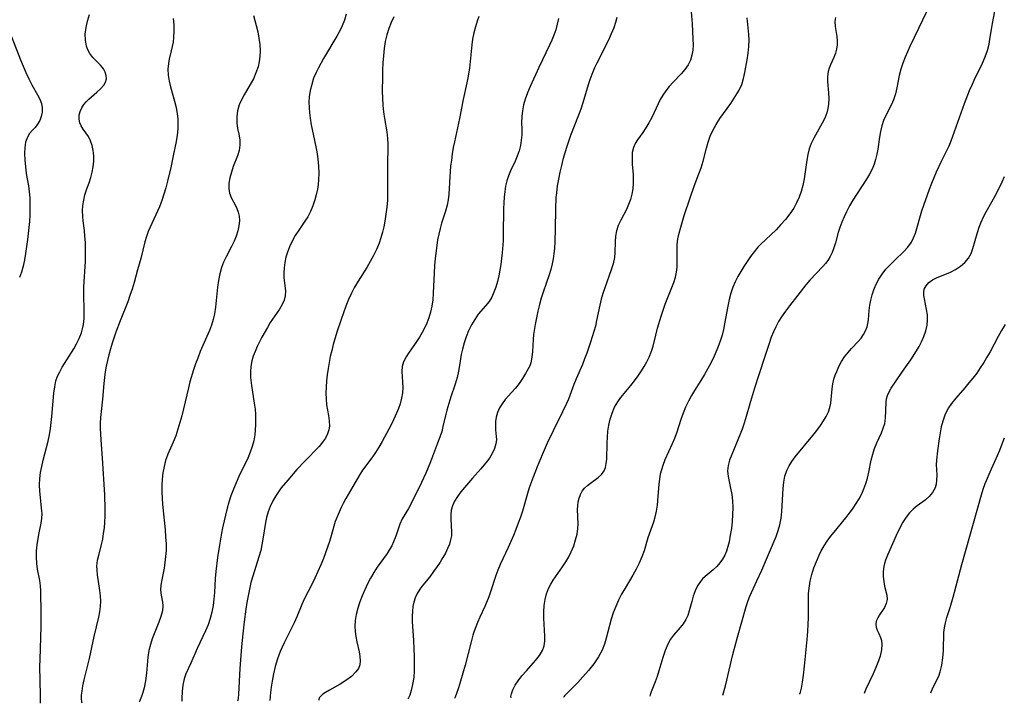
# Model space of a CAD drawing. Extents: x 1827160 to 1835362, y 3198540 to 3199311.
# Drawn here: x 1828668 to 1828936, y 3198557 to 3198743 of the extents above; entities that cross this region are included whole.
import ezdxf

# ---------------------------------------------------------------- set-up
doc = ezdxf.new("R2010")
doc.units = 0

msp = doc.modelspace()

# ---------------------------------------------------------------- linework, layer by layer
at = {"layer": 'Unknown_Line_Type', "color": 0}
for points in [[(1828915.83, 3198747.49, 2312), (1828910.07, 3198735.5, 2312), (1828908.75, 3198732.54, 2312), (1828908.12, 3198730.93, 2312), (1828907.58, 3198729.31, 2312), (1828907.16, 3198727.61, 2312), (1828906.49, 3198724.24, 2312), (1828906.12, 3198722.61, 2312), (1828905.63, 3198721.04, 2312), (1828905.06, 3198719.73, 2312), (1828903.36, 3198716.43, 2312), (1828902.9, 3198715.37, 2312), (1828902.44, 3198713.93, 2312), (1828902.1, 3198712.41, 2312), (1828901.83, 3198710.85, 2312), (1828901.34, 3198707.65, 2312), (1828901.07, 3198706.22, 2312), (1828900.74, 3198704.84, 2312), (1828900.32, 3198703.5, 2312), (1828899.79, 3198702.18, 2312), (1828899.09, 3198700.8, 2312), (1828898.29, 3198699.45, 2312), (1828895.53, 3198695.3, 2312), (1828894.56, 3198693.77, 2312), (1828893.64, 3198692.22, 2312), (1828892.8, 3198690.62, 2312), (1828892.16, 3198689.23, 2312), (1828891.58, 3198687.81, 2312), (1828891.07, 3198686.38, 2312), (1828890.61, 3198684.94, 2312), (1828889.82, 3198682.14, 2312), (1828889.39, 3198680.79, 2312), (1828888.93, 3198679.58, 2312), (1828888.38, 3198678.43, 2312), (1828887.73, 3198677.36, 2312), (1828887.11, 3198676.56, 2312), (1828886.43, 3198675.79, 2312), (1828882.92, 3198672.07, 2312), (1828881.79, 3198670.75, 2312), (1828879.58, 3198667.99, 2312), (1828877.36, 3198665.12, 2312), (1828876.26, 3198663.64, 2312), (1828875.21, 3198662.12, 2312), (1828874.41, 3198660.79, 2312), (1828873.67, 3198659.41, 2312), (1828873.01, 3198658, 2312), (1828872.41, 3198656.56, 2312), (1828871.81, 3198654.84, 2312), (1828870.7, 3198651.36, 2312), (1828868.99, 3198646.36, 2312), (1828867.82, 3198642.76, 2312), (1828866.74, 3198639.14, 2312), (1828865.41, 3198634.4, 2312), (1828864.98, 3198632.97, 2312), (1828864.51, 3198631.55, 2312), (1828863.99, 3198630.2, 2312), (1828861.65, 3198624.71, 2312), (1828861.1, 3198623.2, 2312), (1828860.72, 3198621.72, 2312), (1828860.56, 3198620.25, 2312), (1828860.69, 3198618.72, 2312), (1828861.36, 3198615.57, 2312), (1828861.65, 3198613.88, 2312), (1828861.84, 3198612.12, 2312), (1828861.92, 3198610.31, 2312), (1828861.89, 3198608.43, 2312), (1828861.77, 3198606.55, 2312), (1828861.56, 3198604.67, 2312), (1828861.28, 3198602.81, 2312), (1828860.93, 3198601, 2312), (1828860.62, 3198599.72, 2312), (1828860.24, 3198598.5, 2312), (1828859.75, 3198597.35, 2312), (1828859.15, 3198596.27, 2312), (1828858.46, 3198595.27, 2312), (1828857.59, 3198594.28, 2312), (1828856.65, 3198593.4, 2312), (1828854.42, 3198591.59, 2312), (1828853.76, 3198590.96, 2312), (1828853.16, 3198590.27, 2312), (1828852.37, 3198589.05, 2312), (1828851.74, 3198587.7, 2312), (1828851.22, 3198586.26, 2312), (1828850.79, 3198584.77, 2312), (1828850.12, 3198582.25, 2312), (1828849.72, 3198581.03, 2312), (1828849.21, 3198579.89, 2312), (1828848.51, 3198578.77, 2312), (1828847.67, 3198577.71, 2312), (1828845.88, 3198575.64, 2312), (1828845.05, 3198574.55, 2312), (1828844.28, 3198573.22, 2312), (1828843.55, 3198571.49, 2312), (1828842.91, 3198569.57, 2312), (1828841.87, 3198565.96, 2312), (1828841.39, 3198564.42, 2312), (1828840.9, 3198563.03, 2312), (1828839.76, 3198560.26, 2312), (1828839.5, 3198559.45, 2312), (1828839.46, 3198559.13, 2312)], [(1828673.93, 3198557.17, 2334), (1828673.92, 3198559.38, 2334), (1828673.78, 3198567.17, 2334), (1828673.8, 3198569.05, 2334), (1828674.11, 3198578.05, 2334), (1828674.12, 3198581.42, 2334), (1828674.05, 3198587.69, 2334), (1828673.95, 3198589.02, 2334), (1828673.72, 3198590.49, 2334), (1828673.12, 3198593.54, 2334), (1828672.9, 3198595.15, 2334), (1828672.81, 3198596.84, 2334), (1828672.86, 3198598.53, 2334), (1828673.01, 3198600.21, 2334), (1828673.25, 3198601.87, 2334), (1828673.56, 3198603.47, 2334), (1828674.14, 3198606.07, 2334), (1828674.31, 3198607.37, 2334), (1828674.33, 3198608.74, 2334), (1828674.23, 3198610.15, 2334), (1828673.88, 3198613.05, 2334), (1828673.72, 3198614.76, 2334), (1828673.67, 3198616.5, 2334), (1828673.74, 3198618.15, 2334), (1828673.93, 3198619.79, 2334), (1828674.25, 3198621.48, 2334), (1828674.65, 3198623.18, 2334), (1828675.99, 3198628.35, 2334), (1828676.36, 3198630.09, 2334), (1828676.65, 3198631.75, 2334), (1828676.86, 3198633.42, 2334), (1828677.03, 3198635.04, 2334), (1828677.56, 3198641.37, 2334), (1828677.77, 3198643.06, 2334), (1828678.12, 3198644.68, 2334), (1828678.57, 3198645.95, 2334), (1828679.16, 3198647.19, 2334), (1828679.83, 3198648.41, 2334), (1828682.95, 3198653.37, 2334), (1828683.74, 3198654.78, 2334), (1828684.44, 3198656.24, 2334), (1828685.02, 3198657.73, 2334), (1828685.34, 3198658.85, 2334), (1828685.57, 3198659.98, 2334), (1828685.75, 3198661.65, 2334), (1828685.79, 3198663.35, 2334), (1828685.67, 3198668.57, 2334), (1828685.71, 3198670.23, 2334), (1828686.11, 3198677.11, 2334), (1828686.16, 3198678.97, 2334), (1828686.15, 3198680.65, 2334), (1828686.1, 3198682.31, 2334), (1828685.99, 3198683.96, 2334), (1828685.83, 3198685.57, 2334), (1828685.51, 3198688.14, 2334), (1828685.4, 3198689.4, 2334), (1828685.37, 3198690.88, 2334), (1828685.46, 3198692.35, 2334), (1828685.67, 3198693.79, 2334), (1828686, 3198695.2, 2334), (1828686.54, 3198696.82, 2334), (1828687.12, 3198698.44, 2334), (1828687.58, 3198699.88, 2334), (1828687.95, 3198701.35, 2334), (1828688.23, 3198702.83, 2334), (1828688.4, 3198704.31, 2334), (1828688.42, 3198705.77, 2334), (1828688.27, 3198707.22, 2334), (1828687.96, 3198708.61, 2334), (1828687.51, 3198709.9, 2334), (1828686.93, 3198711.05, 2334), (1828686.24, 3198712.06, 2334), (1828685.54, 3198713, 2334), (1828684.93, 3198713.94, 2334), (1828684.59, 3198714.78, 2334), (1828684.41, 3198715.77, 2334), (1828684.44, 3198716.81, 2334), (1828684.68, 3198717.85, 2334), (1828685.11, 3198718.86, 2334), (1828685.66, 3198719.69, 2334), (1828686.32, 3198720.47, 2334), (1828687.07, 3198721.22, 2334), (1828689.24, 3198723.06, 2334), (1828690.24, 3198723.96, 2334), (1828691.11, 3198724.95, 2334), (1828691.59, 3198725.77, 2334), (1828691.81, 3198726.66, 2334), (1828691.78, 3198727.58, 2334), (1828691.53, 3198728.5, 2334), (1828691.07, 3198729.38, 2334), (1828690.67, 3198729.9, 2334), (1828690.21, 3198730.41, 2334), (1828688.16, 3198732.48, 2334), (1828687.31, 3198733.58, 2334), (1828686.77, 3198734.55, 2334), (1828686.38, 3198735.61, 2334), (1828686.1, 3198737.19, 2334), (1828686.09, 3198738.87, 2334), (1828686.29, 3198740.6, 2334), (1828686.7, 3198742.37, 2334), (1828687.24, 3198744.15, 2334)], [(1828731.75, 3198743.86, 2330), (1828732.52, 3198741.14, 2330), (1828732.92, 3198739.43, 2330), (1828733.24, 3198737.71, 2330), (1828733.45, 3198735.98, 2330), (1828733.54, 3198734.26, 2330), (1828733.49, 3198732.81, 2330), (1828733.32, 3198731.37, 2330), (1828733, 3198729.96, 2330), (1828732.45, 3198728.32, 2330), (1828731.73, 3198726.74, 2330), (1828730.91, 3198725.2, 2330), (1828729.23, 3198722.39, 2330), (1828728.48, 3198721.02, 2330), (1828727.87, 3198719.62, 2330), (1828727.43, 3198718.02, 2330), (1828727.21, 3198716.39, 2330), (1828727.23, 3198714.78, 2330), (1828727.46, 3198713.21, 2330), (1828727.77, 3198711.67, 2330), (1828728.03, 3198710.17, 2330), (1828728.09, 3198708.67, 2330), (1828727.86, 3198707.25, 2330), (1828727.42, 3198705.81, 2330), (1828726.29, 3198702.9, 2330), (1828725.77, 3198701.37, 2330), (1828725.36, 3198699.85, 2330), (1828725.1, 3198698.35, 2330), (1828725.03, 3198696.93, 2330), (1828725.22, 3198695.62, 2330), (1828725.68, 3198694.49, 2330), (1828726.93, 3198692.29, 2330), (1828727.29, 3198691.51, 2330), (1828727.65, 3198690.49, 2330), (1828727.88, 3198689.42, 2330), (1828727.94, 3198688.12, 2330), (1828727.82, 3198686.77, 2330), (1828727.53, 3198685.4, 2330), (1828727.09, 3198684.02, 2330), (1828726.49, 3198682.62, 2330), (1828725.8, 3198681.21, 2330), (1828724.33, 3198678.39, 2330), (1828723.65, 3198676.94, 2330), (1828723.07, 3198675.45, 2330), (1828722.59, 3198673.73, 2330), (1828722.24, 3198671.97, 2330), (1828721.99, 3198670.17, 2330), (1828721.41, 3198664.7, 2330), (1828721.14, 3198662.9, 2330), (1828720.8, 3198661.36, 2330), (1828720.36, 3198659.85, 2330), (1828719.83, 3198658.38, 2330), (1828717.33, 3198652.65, 2330), (1828716.61, 3198650.87, 2330), (1828716.03, 3198649.29, 2330), (1828715.48, 3198647.7, 2330), (1828714.51, 3198644.47, 2330), (1828714.08, 3198642.83, 2330), (1828712.78, 3198637.11, 2330), (1828712.32, 3198635.24, 2330), (1828711.81, 3198633.39, 2330), (1828711.26, 3198631.58, 2330), (1828710.65, 3198629.8, 2330), (1828709.98, 3198628.07, 2330), (1828708.53, 3198624.78, 2330), (1828707.91, 3198623.12, 2330), (1828707.48, 3198621.47, 2330), (1828707.19, 3198619.78, 2330), (1828707.01, 3198618.04, 2330), (1828706.92, 3198616.28, 2330), (1828706.91, 3198614.43, 2330), (1828706.96, 3198612.83, 2330), (1828707.07, 3198611.22, 2330), (1828707.76, 3198604.22, 2330), (1828707.91, 3198602.35, 2330), (1828708.01, 3198600.49, 2330), (1828708.01, 3198598.66, 2330), (1828707.91, 3198597.01, 2330), (1828707.73, 3198595.4, 2330), (1828707.48, 3198593.84, 2330), (1828706.84, 3198590.67, 2330), (1828706.61, 3198589.21, 2330), (1828706.55, 3198587.85, 2330), (1828706.72, 3198586.55, 2330), (1828707.09, 3198584.63, 2330), (1828707.17, 3198583.64, 2330), (1828707.02, 3198582.24, 2330), (1828706.63, 3198580.76, 2330), (1828706.08, 3198579.23, 2330), (1828704.79, 3198576.02, 2330), (1828704.28, 3198574.65, 2330), (1828703.81, 3198573.16, 2330), (1828703.39, 3198571.49, 2330), (1828703.08, 3198569.7, 2330), (1828702.86, 3198567.51, 2330), (1828702.69, 3198565.31, 2330), (1828702.46, 3198563.26, 2330), (1828702.11, 3198561.39, 2330), (1828701.74, 3198560.09, 2330), (1828701.36, 3198559.02, 2330), (1828700.81, 3198557.68, 2330), (1828700.69, 3198557.49, 2330)], [(1828756.96, 3198744.23, 2328), (1828756.47, 3198742.66, 2328), (1828755.86, 3198741.12, 2328), (1828755.18, 3198739.7, 2328), (1828754.41, 3198738.31, 2328), (1828750.78, 3198732.24, 2328), (1828749.39, 3198729.73, 2328), (1828748.77, 3198728.44, 2328), (1828748.11, 3198726.84, 2328), (1828747.58, 3198725.2, 2328), (1828747.18, 3198723.53, 2328), (1828746.92, 3198721.84, 2328), (1828746.83, 3198720.39, 2328), (1828746.85, 3198718.93, 2328), (1828746.96, 3198717.46, 2328), (1828747.15, 3198716, 2328), (1828747.47, 3198714.17, 2328), (1828748.65, 3198708.69, 2328), (1828748.99, 3198706.86, 2328), (1828749.26, 3198704.95, 2328), (1828749.44, 3198703.03, 2328), (1828749.51, 3198701.13, 2328), (1828749.47, 3198699.25, 2328), (1828749.36, 3198697.97, 2328), (1828749.17, 3198696.71, 2328), (1828748.84, 3198695.25, 2328), (1828748.42, 3198693.82, 2328), (1828747.89, 3198692.25, 2328), (1828747.27, 3198690.72, 2328), (1828746.53, 3198689.26, 2328), (1828745.76, 3198688.04, 2328), (1828744.07, 3198685.64, 2328), (1828743.13, 3198684.18, 2328), (1828742.27, 3198682.66, 2328), (1828741.53, 3198681.08, 2328), (1828741.01, 3198679.67, 2328), (1828740.59, 3198678.25, 2328), (1828740.28, 3198676.82, 2328), (1828740.08, 3198675.39, 2328), (1828740.01, 3198673.99, 2328), (1828740.05, 3198672.75, 2328), (1828740.43, 3198669.09, 2328), (1828740.4, 3198667.83, 2328), (1828740.09, 3198666.62, 2328), (1828739.54, 3198665.4, 2328), (1828738.83, 3198664.18, 2328), (1828736.33, 3198660.51, 2328), (1828735.54, 3198659.22, 2328), (1828734.03, 3198656.53, 2328), (1828732.75, 3198653.99, 2328), (1828732.19, 3198652.71, 2328), (1828731.7, 3198651.41, 2328), (1828731.32, 3198650.14, 2328), (1828731.05, 3198648.65, 2328), (1828730.94, 3198647.15, 2328), (1828730.96, 3198645.65, 2328), (1828731.1, 3198644.17, 2328), (1828731.21, 3198643.41, 2328), (1828732, 3198638.66, 2328), (1828732.2, 3198637.02, 2328), (1828732.29, 3198635.61, 2328), (1828732.33, 3198634.2, 2328), (1828732.32, 3198632.79, 2328), (1828732.26, 3198631.42, 2328), (1828732.13, 3198630.05, 2328), (1828731.84, 3198628.45, 2328), (1828731.43, 3198626.88, 2328), (1828730.89, 3198625.32, 2328), (1828730.21, 3198623.7, 2328), (1828727.83, 3198618.77, 2328), (1828727.04, 3198617.03, 2328), (1828726.3, 3198615.27, 2328), (1828725.63, 3198613.5, 2328), (1828725.04, 3198611.73, 2328), (1828724.6, 3198610.11, 2328), (1828723.33, 3198604.81, 2328), (1828723.05, 3198603.34, 2328), (1828722.52, 3198600.09, 2328), (1828722.02, 3198596.76, 2328), (1828721.55, 3198592.93, 2328), (1828721.37, 3198591.02, 2328), (1828721.24, 3198589.13, 2328), (1828721.16, 3198587.27, 2328), (1828721.02, 3198585.48, 2328), (1828720.8, 3198583.69, 2328), (1828720.47, 3198581.91, 2328), (1828720.02, 3198580.17, 2328), (1828719.43, 3198578.47, 2328), (1828718.75, 3198576.82, 2328), (1828716.49, 3198572.05, 2328), (1828714.73, 3198568.03, 2328), (1828713.42, 3198565.2, 2328), (1828712.93, 3198563.81, 2328), (1828712.57, 3198562.08, 2328), (1828712.41, 3198560.48, 2328), (1828712.32, 3198558.34, 2328), (1828712.27, 3198557.84, 2328), (1828712.22, 3198557.62, 2328)], [(1828850.63, 3198744.91, 2318), (1828850.88, 3198741.62, 2318), (1828851.13, 3198737.44, 2318), (1828851.15, 3198735.94, 2318), (1828851.08, 3198734.48, 2318), (1828850.86, 3198733.09, 2318), (1828850.46, 3198731.77, 2318), (1828849.79, 3198730.47, 2318), (1828848.91, 3198729.25, 2318), (1828847.9, 3198728.08, 2318), (1828845.72, 3198725.78, 2318), (1828844.65, 3198724.61, 2318), (1828843.74, 3198723.46, 2318), (1828842.92, 3198722.28, 2318), (1828842.22, 3198721.06, 2318), (1828840.64, 3198717.59, 2318), (1828839.93, 3198716.18, 2318), (1828839.17, 3198714.79, 2318), (1828838.37, 3198713.44, 2318), (1828837.52, 3198712.16, 2318), (1828836.07, 3198710.14, 2318), (1828835.45, 3198709.14, 2318), (1828834.98, 3198708.09, 2318), (1828834.66, 3198706.68, 2318), (1828834.58, 3198705.16, 2318), (1828834.65, 3198703.58, 2318), (1828834.88, 3198700.75, 2318), (1828834.94, 3198699.55, 2318), (1828834.94, 3198698.34, 2318), (1828834.79, 3198696.87, 2318), (1828834.52, 3198695.41, 2318), (1828834.13, 3198693.97, 2318), (1828833.64, 3198692.56, 2318), (1828833.06, 3198691.21, 2318), (1828831.54, 3198688.31, 2318), (1828830.85, 3198686.9, 2318), (1828830.33, 3198685.46, 2318), (1828830.06, 3198683.96, 2318), (1828829.97, 3198682.42, 2318), (1828829.9, 3198679.52, 2318), (1828829.78, 3198678.17, 2318), (1828829.44, 3198676.51, 2318), (1828828.94, 3198674.84, 2318), (1828827.18, 3198669.93, 2318), (1828826.68, 3198668.4, 2318), (1828826.23, 3198666.86, 2318), (1828825.83, 3198665.3, 2318), (1828824.96, 3198661.06, 2318), (1828824.62, 3198659.59, 2318), (1828824.23, 3198658.14, 2318), (1828823.34, 3198655.23, 2318), (1828822.28, 3198652.18, 2318), (1828821.71, 3198650.67, 2318), (1828821.1, 3198649.18, 2318), (1828819.41, 3198645.24, 2318), (1828818.8, 3198643.71, 2318), (1828817.3, 3198639.77, 2318), (1828816.82, 3198638.58, 2318), (1828815.74, 3198636.29, 2318), (1828813.15, 3198631.11, 2318), (1828811.57, 3198627.78, 2318), (1828810.15, 3198624.6, 2318), (1828808.8, 3198621.39, 2318), (1828807.69, 3198618.56, 2318), (1828806.68, 3198615.69, 2318), (1828806.19, 3198614.11, 2318), (1828804.8, 3198609.32, 2318), (1828804.3, 3198607.74, 2318), (1828803.7, 3198606.04, 2318), (1828803.06, 3198604.36, 2318), (1828802.37, 3198602.7, 2318), (1828800.9, 3198599.43, 2318), (1828798.79, 3198594.88, 2318), (1828798.15, 3198593.35, 2318), (1828797.62, 3198591.88, 2318), (1828796.16, 3198587.43, 2318), (1828795.67, 3198586.09, 2318), (1828794.59, 3198583.44, 2318), (1828793.27, 3198580.57, 2318), (1828792.63, 3198579.13, 2318), (1828792.17, 3198577.97, 2318), (1828791.75, 3198576.78, 2318), (1828791.39, 3198575.65, 2318), (1828790.89, 3198573.83, 2318), (1828789.26, 3198567.48, 2318), (1828788.02, 3198563.14, 2318), (1828787.45, 3198561.34, 2318), (1828786.92, 3198559.82, 2318), (1828786.55, 3198558.84, 2318), (1828786.37, 3198558.5, 2318)], [(1828859.21, 3198559.36, 2310), (1828859.96, 3198561.94, 2310), (1828861.99, 3198570.42, 2310), (1828863.21, 3198575.08, 2310), (1828865.57, 3198583.46, 2310), (1828866.11, 3198585.08, 2310), (1828866.61, 3198586.28, 2310), (1828868.52, 3198590.4, 2310), (1828869.84, 3198593.35, 2310), (1828873.7, 3198602.43, 2310), (1828874.29, 3198604.04, 2310), (1828874.75, 3198605.66, 2310), (1828875.07, 3198607.46, 2310), (1828875.26, 3198609.28, 2310), (1828875.67, 3198615.48, 2310), (1828875.84, 3198617.17, 2310), (1828876.13, 3198618.79, 2310), (1828876.6, 3198620.33, 2310), (1828877.23, 3198621.61, 2310), (1828878.01, 3198622.84, 2310), (1828878.9, 3198624.04, 2310), (1828883.65, 3198629.89, 2310), (1828884.74, 3198631.26, 2310), (1828885.77, 3198632.63, 2310), (1828886.59, 3198633.83, 2310), (1828887.32, 3198635.04, 2310), (1828887.91, 3198636.26, 2310), (1828888.34, 3198637.5, 2310), (1828888.57, 3198638.69, 2310), (1828888.95, 3198642.55, 2310), (1828889.14, 3198643.88, 2310), (1828889.44, 3198645.2, 2310), (1828889.77, 3198646.24, 2310), (1828890.17, 3198647.26, 2310), (1828890.8, 3198648.62, 2310), (1828891.51, 3198649.94, 2310), (1828892.33, 3198651.2, 2310), (1828893.24, 3198652.36, 2310), (1828894.22, 3198653.45, 2310), (1828896.05, 3198655.38, 2310), (1828896.83, 3198656.3, 2310), (1828897.48, 3198657.27, 2310), (1828898.02, 3198658.29, 2310), (1828898.43, 3198659.38, 2310), (1828898.66, 3198660.32, 2310), (1828898.81, 3198661.28, 2310), (1828899.03, 3198663.83, 2310), (1828899.2, 3198665.23, 2310), (1828899.45, 3198666.64, 2310), (1828899.79, 3198668.06, 2310), (1828900.24, 3198669.46, 2310), (1828900.8, 3198670.82, 2310), (1828901.59, 3198672.28, 2310), (1828902.51, 3198673.67, 2310), (1828903.55, 3198674.99, 2310), (1828904.68, 3198676.24, 2310), (1828905.93, 3198677.46, 2310), (1828908.42, 3198679.82, 2310), (1828909.54, 3198681.04, 2310), (1828910.48, 3198682.36, 2310), (1828911.08, 3198683.54, 2310), (1828911.55, 3198684.79, 2310), (1828913.34, 3198690.85, 2310), (1828915.4, 3198696.77, 2310), (1828916.01, 3198698.41, 2310), (1828916.62, 3198699.92, 2310), (1828917.28, 3198701.41, 2310), (1828918.66, 3198704.35, 2310), (1828920.7, 3198708.52, 2310), (1828921.27, 3198709.84, 2310), (1828924.93, 3198719.99, 2310), (1828926.29, 3198723.54, 2310), (1828927.02, 3198725.28, 2310), (1828927.81, 3198726.97, 2310), (1828929.17, 3198729.6, 2310), (1828929.81, 3198730.92, 2310), (1828930.52, 3198732.63, 2310), (1828931.1, 3198734.37, 2310), (1828931.55, 3198736.14, 2310), (1828931.78, 3198737.45, 2310), (1828932.18, 3198740.09, 2310), (1828932.48, 3198741.75, 2310), (1828933.15, 3198745.11, 2310)], [(1828709.99, 3198743.1, 2332), (1828710.13, 3198741.36, 2332), (1828710.15, 3198739.63, 2332), (1828710.06, 3198737.92, 2332), (1828709.91, 3198736.68, 2332), (1828709.7, 3198735.47, 2332), (1828709.44, 3198734.29, 2332), (1828708.87, 3198732, 2332), (1828708.66, 3198730.86, 2332), (1828708.55, 3198729.3, 2332), (1828708.62, 3198727.71, 2332), (1828708.84, 3198726.1, 2332), (1828709.2, 3198724.49, 2332), (1828710.34, 3198720.62, 2332), (1828710.76, 3198718.91, 2332), (1828711.07, 3198717.16, 2332), (1828711.19, 3198715.84, 2332), (1828711.23, 3198714.5, 2332), (1828711.18, 3198713.16, 2332), (1828711.02, 3198711.43, 2332), (1828710.76, 3198709.69, 2332), (1828710.07, 3198706.21, 2332), (1828709.28, 3198702.62, 2332), (1828708.41, 3198698.94, 2332), (1828707.95, 3198697.14, 2332), (1828707.45, 3198695.37, 2332), (1828706.9, 3198693.65, 2332), (1828706.27, 3198691.99, 2332), (1828703.2, 3198685.24, 2332), (1828702.71, 3198683.89, 2332), (1828702.29, 3198682.47, 2332), (1828701.15, 3198677.96, 2332), (1828700.3, 3198674.81, 2332), (1828699.35, 3198671.43, 2332), (1828698.81, 3198669.64, 2332), (1828698.22, 3198667.86, 2332), (1828697.6, 3198666.15, 2332), (1828695.57, 3198661.03, 2332), (1828694.39, 3198657.92, 2332), (1828693.4, 3198654.95, 2332), (1828692.92, 3198653.37, 2332), (1828692.49, 3198651.79, 2332), (1828692.11, 3198650.26, 2332), (1828691.78, 3198648.73, 2332), (1828691.5, 3198647.19, 2332), (1828691.28, 3198645.65, 2332), (1828691.1, 3198643.96, 2332), (1828690.74, 3198639.75, 2332), (1828690.37, 3198636.42, 2332), (1828690.23, 3198634.75, 2332), (1828690.16, 3198633.25, 2332), (1828690.15, 3198631.74, 2332), (1828690.18, 3198630.23, 2332), (1828690.27, 3198628.73, 2332), (1828690.68, 3198623.75, 2332), (1828691.26, 3198613.73, 2332), (1828691.41, 3198609.86, 2332), (1828691.4, 3198607.95, 2332), (1828691.31, 3198606.35, 2332), (1828691.17, 3198604.78, 2332), (1828690.97, 3198603.23, 2332), (1828690.72, 3198601.72, 2332), (1828690.4, 3198600.25, 2332), (1828689.63, 3198597.33, 2332), (1828689.32, 3198595.92, 2332), (1828689.15, 3198594.53, 2332), (1828689.18, 3198593.3, 2332), (1828689.32, 3198592.06, 2332), (1828689.96, 3198587.8, 2332), (1828690.11, 3198586.35, 2332), (1828690.18, 3198584.9, 2332), (1828690.1, 3198583.46, 2332), (1828689.91, 3198582.02, 2332), (1828689.63, 3198580.56, 2332), (1828688.41, 3198575.33, 2332), (1828687.13, 3198569.29, 2332), (1828686.63, 3198567.13, 2332), (1828685.73, 3198563.54, 2332), (1828685.37, 3198561.92, 2332), (1828685.12, 3198560.47, 2332), (1828685.01, 3198559.38, 2332), (1828684.99, 3198558.38, 2332), (1828685.05, 3198557.68, 2332), (1828685.13, 3198557.4, 2332), (1828685.24, 3198557.3, 2332)], [(1828769.9, 3198743.5, 2326), (1828769.14, 3198741.96, 2326), (1828768.51, 3198740.36, 2326), (1828768, 3198738.69, 2326), (1828767.58, 3198736.82, 2326), (1828767.28, 3198734.91, 2326), (1828767.07, 3198732.98, 2326), (1828766.92, 3198731.02, 2326), (1828766.82, 3198729.06, 2326), (1828766.77, 3198727.13, 2326), (1828766.76, 3198723.31, 2326), (1828766.81, 3198721.43, 2326), (1828766.92, 3198719.56, 2326), (1828767.1, 3198717.71, 2326), (1828767.37, 3198715.89, 2326), (1828767.97, 3198712.29, 2326), (1828768.17, 3198710.5, 2326), (1828768.23, 3198708.97, 2326), (1828768.13, 3198702.75, 2326), (1828768.21, 3198697.59, 2326), (1828768.21, 3198695.68, 2326), (1828768.13, 3198693.77, 2326), (1828767.97, 3198691.86, 2326), (1828767.74, 3198689.95, 2326), (1828767.45, 3198688.06, 2326), (1828767.15, 3198686.54, 2326), (1828766.8, 3198685.04, 2326), (1828766.38, 3198683.56, 2326), (1828765.89, 3198682.11, 2326), (1828765.18, 3198680.39, 2326), (1828764.37, 3198678.71, 2326), (1828763.48, 3198677.08, 2326), (1828762.52, 3198675.47, 2326), (1828760.19, 3198671.78, 2326), (1828759.25, 3198670.15, 2326), (1828758.38, 3198668.47, 2326), (1828757.59, 3198666.75, 2326), (1828756.86, 3198664.99, 2326), (1828756.18, 3198663.21, 2326), (1828755.54, 3198661.4, 2326), (1828754.41, 3198657.94, 2326), (1828753.45, 3198654.61, 2326), (1828753.02, 3198652.94, 2326), (1828752.64, 3198651.32, 2326), (1828752.3, 3198649.69, 2326), (1828752.01, 3198648.05, 2326), (1828751.77, 3198646.37, 2326), (1828751.6, 3198644.69, 2326), (1828751.48, 3198643.03, 2326), (1828751.44, 3198641.39, 2326), (1828751.48, 3198639.79, 2326), (1828751.62, 3198638.23, 2326), (1828752.13, 3198635.26, 2326), (1828752.33, 3198633.84, 2326), (1828752.38, 3198632.45, 2326), (1828752.23, 3198631.37, 2326), (1828751.91, 3198630.32, 2326), (1828751.32, 3198629.15, 2326), (1828750.53, 3198628.02, 2326), (1828749.61, 3198626.93, 2326), (1828745.74, 3198622.92, 2326), (1828743.57, 3198620.6, 2326), (1828741.08, 3198617.78, 2326), (1828739.29, 3198615.63, 2326), (1828738.71, 3198614.88, 2326), (1828737.81, 3198613.52, 2326), (1828737.02, 3198612.11, 2326), (1828736.33, 3198610.64, 2326), (1828735.76, 3198609.12, 2326), (1828735.31, 3198607.58, 2326), (1828735.03, 3198606.26, 2326), (1828734.32, 3198601.7, 2326), (1828734.06, 3198600.17, 2326), (1828733.74, 3198598.65, 2326), (1828733.26, 3198596.9, 2326), (1828731.57, 3198591.66, 2326), (1828731.09, 3198589.92, 2326), (1828730.67, 3198588.15, 2326), (1828730.31, 3198586.36, 2326), (1828729.99, 3198584.55, 2326), (1828729.71, 3198582.73, 2326), (1828729.24, 3198579.32, 2326), (1828728.85, 3198576.06, 2326), (1828728.49, 3198572.49, 2326), (1828728.03, 3198566.65, 2326), (1828727.67, 3198559.64, 2326), (1828727.59, 3198558.57, 2326), (1828727.5, 3198557.94, 2326), (1828727.42, 3198557.8, 2326)], [(1828792.98, 3198743.59, 2324), (1828792.56, 3198742.4, 2324), (1828792.07, 3198740.82, 2324), (1828791.64, 3198739.17, 2324), (1828791.29, 3198737.45, 2324), (1828791.07, 3198735.92, 2324), (1828790.42, 3198729.61, 2324), (1828790, 3198726.95, 2324), (1828789.74, 3198725.62, 2324), (1828788.69, 3198721.08, 2324), (1828787.72, 3198715.93, 2324), (1828786.35, 3198709.61, 2324), (1828786.04, 3198708.03, 2324), (1828785.75, 3198706.34, 2324), (1828785.51, 3198704.66, 2324), (1828785.32, 3198702.97, 2324), (1828785.1, 3198700.11, 2324), (1828784.94, 3198696.94, 2324), (1828784.82, 3198695.39, 2324), (1828784.64, 3198693.86, 2324), (1828784.36, 3198692.37, 2324), (1828783.9, 3198690.75, 2324), (1828782.83, 3198687.52, 2324), (1828782.43, 3198686.05, 2324), (1828782.08, 3198684.55, 2324), (1828781.79, 3198683.01, 2324), (1828781.54, 3198681.45, 2324), (1828781.1, 3198677.95, 2324), (1828780.92, 3198676.01, 2324), (1828780.8, 3198674.06, 2324), (1828780.59, 3198668.54, 2324), (1828780.44, 3198666.73, 2324), (1828780.19, 3198664.95, 2324), (1828779.83, 3198663.38, 2324), (1828779.37, 3198661.84, 2324), (1828778.81, 3198660.35, 2324), (1828778.23, 3198659.05, 2324), (1828777.6, 3198657.8, 2324), (1828776.9, 3198656.6, 2324), (1828775.96, 3198655.18, 2324), (1828774.06, 3198652.5, 2324), (1828773.23, 3198651.2, 2324), (1828772.56, 3198649.91, 2324), (1828772.14, 3198648.6, 2324), (1828772.03, 3198647.23, 2324), (1828772.13, 3198645.82, 2324), (1828772.28, 3198644.36, 2324), (1828772.35, 3198642.85, 2324), (1828772.25, 3198641.43, 2324), (1828771.99, 3198639.98, 2324), (1828771.59, 3198638.51, 2324), (1828771.14, 3198637.21, 2324), (1828770.61, 3198635.92, 2324), (1828769.41, 3198633.33, 2324), (1828768.55, 3198631.63, 2324), (1828766.72, 3198628.26, 2324), (1828765.82, 3198626.73, 2324), (1828764.88, 3198625.23, 2324), (1828763.89, 3198623.79, 2324), (1828761.39, 3198620.45, 2324), (1828760.63, 3198619.33, 2324), (1828756.89, 3198612.76, 2324), (1828756.14, 3198611.38, 2324), (1828755.6, 3198610.31, 2324), (1828755.01, 3198609.07, 2324), (1828754.46, 3198607.81, 2324), (1828753.98, 3198606.54, 2324), (1828753.57, 3198605.26, 2324), (1828752.85, 3198602.64, 2324), (1828752.39, 3198601.11, 2324), (1828751.89, 3198599.58, 2324), (1828750.76, 3198596.52, 2324), (1828750.03, 3198594.72, 2324), (1828749.26, 3198592.93, 2324), (1828748.45, 3198591.18, 2324), (1828747.62, 3198589.46, 2324), (1828745.6, 3198585.62, 2324), (1828744.86, 3198584, 2324), (1828743.53, 3198580.68, 2324), (1828742.82, 3198579.01, 2324), (1828742.21, 3198577.71, 2324), (1828740.1, 3198573.62, 2324), (1828739.03, 3198571.24, 2324), (1828738.25, 3198569.21, 2324), (1828737.66, 3198567.18, 2324), (1828737.2, 3198565.15, 2324), (1828736.85, 3198563.22, 2324), (1828736.59, 3198561.52, 2324), (1828736.4, 3198560.06, 2324), (1828736.18, 3198557.91, 2324)], [(1828814.58, 3198743.09, 2322), (1828814.27, 3198741.56, 2322), (1828813.86, 3198740.03, 2322), (1828813.35, 3198738.52, 2322), (1828812.8, 3198737.17, 2322), (1828812.2, 3198735.82, 2322), (1828809.26, 3198729.76, 2322), (1828806.91, 3198724.65, 2322), (1828806.19, 3198722.93, 2322), (1828805.58, 3198721.21, 2322), (1828805.13, 3198719.63, 2322), (1828804.81, 3198718.05, 2322), (1828804.64, 3198716.48, 2322), (1828804.61, 3198714.8, 2322), (1828804.66, 3198713.14, 2322), (1828804.65, 3198711.47, 2322), (1828804.51, 3198710.01, 2322), (1828804.26, 3198708.56, 2322), (1828803.89, 3198707.12, 2322), (1828803.41, 3198705.71, 2322), (1828802.85, 3198704.36, 2322), (1828801.62, 3198701.71, 2322), (1828801.05, 3198700.36, 2322), (1828800.57, 3198698.98, 2322), (1828800.23, 3198697.56, 2322), (1828800, 3198696.09, 2322), (1828799.85, 3198694.59, 2322), (1828799.76, 3198693.06, 2322), (1828799.71, 3198691.37, 2322), (1828799.62, 3198684.47, 2322), (1828799.56, 3198682.74, 2322), (1828799.34, 3198679.5, 2322), (1828799.17, 3198677.9, 2322), (1828798.97, 3198676.32, 2322), (1828798.71, 3198674.75, 2322), (1828798.4, 3198673.18, 2322), (1828798.03, 3198671.66, 2322), (1828797.6, 3198670.18, 2322), (1828797.08, 3198668.77, 2322), (1828796.48, 3198667.45, 2322), (1828795.75, 3198666.24, 2322), (1828794.83, 3198665.06, 2322), (1828792.83, 3198662.77, 2322), (1828791.85, 3198661.39, 2322), (1828790.98, 3198659.89, 2322), (1828790.19, 3198658.3, 2322), (1828789.52, 3198656.68, 2322), (1828788.95, 3198655.02, 2322), (1828788.5, 3198653.31, 2322), (1828788.22, 3198651.83, 2322), (1828787.77, 3198648.84, 2322), (1828787.49, 3198647.34, 2322), (1828787.05, 3198645.59, 2322), (1828786.51, 3198643.85, 2322), (1828785.34, 3198640.34, 2322), (1828784.8, 3198638.57, 2322), (1828784.31, 3198636.79, 2322), (1828783.24, 3198632.31, 2322), (1828782.89, 3198630.99, 2322), (1828782.37, 3198629.4, 2322), (1828781.79, 3198627.82, 2322), (1828779.83, 3198622.7, 2322), (1828778.59, 3198619.62, 2322), (1828777.44, 3198617.08, 2322), (1828774.58, 3198611.38, 2322), (1828773.88, 3198610.08, 2322), (1828772.18, 3198607.21, 2322), (1828771.49, 3198605.8, 2322), (1828771.03, 3198604.48, 2322), (1828770.62, 3198603.11, 2322), (1828770.26, 3198602.06, 2322), (1828769.84, 3198601.01, 2322), (1828769.35, 3198599.96, 2322), (1828768.75, 3198598.9, 2322), (1828768.09, 3198597.86, 2322), (1828765.39, 3198594.11, 2322), (1828764.45, 3198592.66, 2322), (1828763.57, 3198591.14, 2322), (1828762.75, 3198589.58, 2322), (1828761.99, 3198587.98, 2322), (1828761.29, 3198586.35, 2322), (1828760.66, 3198584.69, 2322), (1828760.12, 3198583.01, 2322), (1828759.69, 3198581.32, 2322), (1828759.41, 3198579.62, 2322), (1828759.32, 3198578.15, 2322), (1828759.37, 3198576.7, 2322), (1828759.56, 3198575.26, 2322), (1828759.84, 3198573.86, 2322), (1828760.47, 3198571.16, 2322), (1828760.69, 3198569.92, 2322), (1828760.79, 3198568.74, 2322), (1828760.67, 3198567.63, 2322), (1828760.27, 3198566.64, 2322), (1828759.58, 3198565.68, 2322), (1828758.36, 3198564.49, 2322), (1828756.89, 3198563.38, 2322), (1828755.29, 3198562.36, 2322), (1828752.41, 3198560.75, 2322), (1828751.3, 3198560.09, 2322), (1828750.65, 3198559.64, 2322), (1828750.14, 3198559.21, 2322), (1828749.64, 3198558.62, 2322), (1828749.53, 3198558.2, 2322), (1828749.63, 3198558.06, 2322)], [(1828830.45, 3198743.39, 2320), (1828830.08, 3198741.97, 2320), (1828829.63, 3198740.58, 2320), (1828828.96, 3198738.88, 2320), (1828828.2, 3198737.22, 2320), (1828825.02, 3198730.98, 2320), (1828824.39, 3198729.65, 2320), (1828823.81, 3198728.3, 2320), (1828823.21, 3198726.71, 2320), (1828822.68, 3198725.1, 2320), (1828821.2, 3198720.2, 2320), (1828820.64, 3198718.5, 2320), (1828820.04, 3198716.82, 2320), (1828817.89, 3198711.28, 2320), (1828816.8, 3198708.07, 2320), (1828815.83, 3198704.8, 2320), (1828815.4, 3198703.15, 2320), (1828814.96, 3198701.33, 2320), (1828814.58, 3198699.49, 2320), (1828814.26, 3198697.65, 2320), (1828814.03, 3198695.79, 2320), (1828813.92, 3198694.46, 2320), (1828813.79, 3198691.34, 2320), (1828813.72, 3198685.98, 2320), (1828813.61, 3198682.41, 2320), (1828813.49, 3198680.65, 2320), (1828813.35, 3198679.24, 2320), (1828813.15, 3198677.84, 2320), (1828812.88, 3198676.46, 2320), (1828812.51, 3198674.96, 2320), (1828812.06, 3198673.49, 2320), (1828810.46, 3198668.81, 2320), (1828809.94, 3198667.2, 2320), (1828809.44, 3198665.41, 2320), (1828809.01, 3198663.6, 2320), (1828808.28, 3198660.01, 2320), (1828807.84, 3198657.27, 2320), (1828807.69, 3198655.93, 2320), (1828807.54, 3198652.66, 2320), (1828807.41, 3198651.11, 2320), (1828807.1, 3198649.64, 2320), (1828806.8, 3198648.82, 2320), (1828806.42, 3198648.01, 2320), (1828805.68, 3198646.67, 2320), (1828804.83, 3198645.33, 2320), (1828803.9, 3198644.01, 2320), (1828802.9, 3198642.74, 2320), (1828801.88, 3198641.55, 2320), (1828800.12, 3198639.63, 2320), (1828799.3, 3198638.51, 2320), (1828798.6, 3198637.34, 2320), (1828798.05, 3198636.12, 2320), (1828797.68, 3198634.87, 2320), (1828797.5, 3198633.68, 2320), (1828797.46, 3198632.51, 2320), (1828797.52, 3198631.4, 2320), (1828797.71, 3198629.56, 2320), (1828797.73, 3198628.76, 2320), (1828797.58, 3198627.58, 2320), (1828797.2, 3198626.31, 2320), (1828796.63, 3198625, 2320), (1828795.86, 3198623.7, 2320), (1828795.26, 3198622.88, 2320), (1828793.51, 3198620.82, 2320), (1828791.22, 3198618.28, 2320), (1828789.06, 3198615.79, 2320), (1828788.06, 3198614.54, 2320), (1828787.16, 3198613.3, 2320), (1828786.39, 3198612.06, 2320), (1828785.8, 3198610.8, 2320), (1828785.5, 3198609.64, 2320), (1828785.36, 3198608.43, 2320), (1828785.35, 3198607.2, 2320), (1828785.56, 3198603.76, 2320), (1828785.52, 3198602.66, 2320), (1828785.32, 3198601.51, 2320), (1828784.97, 3198600.35, 2320), (1828784.5, 3198599.19, 2320), (1828783.9, 3198597.96, 2320), (1828783.22, 3198596.74, 2320), (1828782.48, 3198595.53, 2320), (1828781.69, 3198594.34, 2320), (1828780.7, 3198592.91, 2320), (1828779.66, 3198591.54, 2320), (1828777.74, 3198589.24, 2320), (1828776.95, 3198588.15, 2320), (1828776.27, 3198587.01, 2320), (1828775.7, 3198585.8, 2320), (1828775.33, 3198584.64, 2320), (1828775.07, 3198583.44, 2320), (1828774.92, 3198582.21, 2320), (1828774.87, 3198580.8, 2320), (1828774.9, 3198579.36, 2320), (1828775.22, 3198574.22, 2320), (1828775.42, 3198569.86, 2320), (1828775.45, 3198567.88, 2320), (1828775.42, 3198565.95, 2320), (1828775.28, 3198564.13, 2320), (1828774.98, 3198562.24, 2320), (1828774.61, 3198560.64, 2320), (1828774.22, 3198559.41, 2320), (1828773.89, 3198558.62, 2320), (1828773.67, 3198558.35, 2320)], [(1828801.73, 3198558.68, 2316), (1828801.66, 3198559.03, 2316), (1828801.83, 3198559.76, 2316), (1828802.23, 3198560.8, 2316), (1828802.88, 3198562.05, 2316), (1828803.65, 3198563.25, 2316), (1828804.7, 3198564.62, 2316), (1828805.89, 3198566, 2316), (1828808.39, 3198568.76, 2316), (1828809.48, 3198570.15, 2316), (1828810.26, 3198571.47, 2316), (1828810.72, 3198572.74, 2316), (1828810.9, 3198574.04, 2316), (1828810.91, 3198575.42, 2316), (1828810.65, 3198580.26, 2316), (1828810.63, 3198581.99, 2316), (1828810.73, 3198583.71, 2316), (1828810.97, 3198585.31, 2316), (1828811.36, 3198586.87, 2316), (1828811.93, 3198588.36, 2316), (1828812.51, 3198589.49, 2316), (1828813.19, 3198590.58, 2316), (1828815.72, 3198594.26, 2316), (1828816.58, 3198595.58, 2316), (1828817.39, 3198596.93, 2316), (1828818.09, 3198598.31, 2316), (1828818.74, 3198599.93, 2316), (1828819.26, 3198601.58, 2316), (1828819.66, 3198603.12, 2316), (1828819.91, 3198604.65, 2316), (1828819.97, 3198605.93, 2316), (1828819.82, 3198609.75, 2316), (1828819.86, 3198610.82, 2316), (1828819.98, 3198611.86, 2316), (1828820.2, 3198612.86, 2316), (1828820.57, 3198613.85, 2316), (1828821.07, 3198614.76, 2316), (1828821.69, 3198615.58, 2316), (1828822.45, 3198616.31, 2316), (1828823.29, 3198616.96, 2316), (1828825.37, 3198618.47, 2316), (1828826.29, 3198619.29, 2316), (1828826.99, 3198620.24, 2316), (1828827.38, 3198621.19, 2316), (1828827.6, 3198622.26, 2316), (1828827.71, 3198623.42, 2316), (1828827.81, 3198627.78, 2316), (1828827.89, 3198629.4, 2316), (1828828.04, 3198631.05, 2316), (1828828.28, 3198632.68, 2316), (1828828.63, 3198634.29, 2316), (1828829.16, 3198635.94, 2316), (1828829.85, 3198637.52, 2316), (1828830.7, 3198639.01, 2316), (1828831.52, 3198640.15, 2316), (1828834.28, 3198643.42, 2316), (1828835.28, 3198644.71, 2316), (1828836.23, 3198646.04, 2316), (1828837.14, 3198647.4, 2316), (1828837.92, 3198648.62, 2316), (1828838.64, 3198649.85, 2316), (1828839.27, 3198651.13, 2316), (1828839.89, 3198652.73, 2316), (1828840.3, 3198654.17, 2316), (1828841.01, 3198657.12, 2316), (1828841.52, 3198659.05, 2316), (1828842.51, 3198662.3, 2316), (1828843.63, 3198665.52, 2316), (1828845.93, 3198671.45, 2316), (1828846.38, 3198672.83, 2316), (1828846.7, 3198674.23, 2316), (1828846.85, 3198675.55, 2316), (1828846.89, 3198676.88, 2316), (1828846.83, 3198679.94, 2316), (1828846.88, 3198681.66, 2316), (1828847.07, 3198683.23, 2316), (1828847.4, 3198684.82, 2316), (1828847.81, 3198686.41, 2316), (1828848.76, 3198689.61, 2316), (1828850.34, 3198694.4, 2316), (1828851.49, 3198697.58, 2316), (1828852.76, 3198700.87, 2316), (1828853.34, 3198702.53, 2316), (1828853.87, 3198704.31, 2316), (1828854.82, 3198707.9, 2316), (1828855.3, 3198709.52, 2316), (1828855.85, 3198711.11, 2316), (1828856.51, 3198712.65, 2316), (1828857.41, 3198714.3, 2316), (1828858.43, 3198715.9, 2316), (1828861.39, 3198720.05, 2316), (1828862.82, 3198722.18, 2316), (1828863.67, 3198723.66, 2316), (1828864.37, 3198725.18, 2316), (1828864.88, 3198726.79, 2316), (1828865.25, 3198728.45, 2316), (1828865.87, 3198731.9, 2316), (1828866.14, 3198733.68, 2316), (1828866.34, 3198735.46, 2316), (1828866.41, 3198737.23, 2316), (1828866.34, 3198738.76, 2316), (1828865.89, 3198743.28, 2316)], [(1828889.85, 3198743.39, 2314), (1828889.67, 3198742.24, 2314), (1828889.74, 3198740.9, 2314), (1828890.22, 3198738.18, 2314), (1828890.31, 3198737.06, 2314), (1828890.28, 3198735.91, 2314), (1828890.14, 3198734.76, 2314), (1828889.87, 3198733.65, 2314), (1828889.43, 3198732.49, 2314), (1828888.49, 3198730.51, 2314), (1828888.11, 3198729.62, 2314), (1828887.83, 3198728.7, 2314), (1828887.66, 3198727.36, 2314), (1828887.68, 3198725.94, 2314), (1828887.94, 3198722.94, 2314), (1828888.03, 3198721.39, 2314), (1828887.97, 3198719.84, 2314), (1828887.78, 3198718.64, 2314), (1828887.46, 3198717.46, 2314), (1828886.92, 3198716.05, 2314), (1828886.24, 3198714.67, 2314), (1828883.97, 3198710.55, 2314), (1828883.28, 3198709.13, 2314), (1828882.73, 3198707.67, 2314), (1828882.32, 3198706.14, 2314), (1828882.03, 3198704.59, 2314), (1828881.31, 3198699.57, 2314), (1828880.94, 3198697.73, 2314), (1828880.5, 3198696.14, 2314), (1828879.95, 3198694.59, 2314), (1828879.29, 3198693.07, 2314), (1828878.52, 3198691.62, 2314), (1828877.48, 3198690.05, 2314), (1828876.3, 3198688.55, 2314), (1828875.03, 3198687.12, 2314), (1828873.69, 3198685.73, 2314), (1828869.51, 3198681.73, 2314), (1828868.78, 3198680.97, 2314), (1828867.73, 3198679.75, 2314), (1828866.74, 3198678.48, 2314), (1828865.82, 3198677.15, 2314), (1828864.94, 3198675.79, 2314), (1828864.1, 3198674.41, 2314), (1828863.33, 3198673.03, 2314), (1828862.62, 3198671.62, 2314), (1828861.99, 3198670.17, 2314), (1828861.42, 3198668.49, 2314), (1828860.96, 3198666.76, 2314), (1828860.58, 3198665, 2314), (1828859.73, 3198660.16, 2314), (1828859.43, 3198658.64, 2314), (1828859.06, 3198657.14, 2314), (1828858.66, 3198655.79, 2314), (1828858.19, 3198654.46, 2314), (1828857.66, 3198653.14, 2314), (1828856.89, 3198651.42, 2314), (1828856.06, 3198649.73, 2314), (1828855.18, 3198648.07, 2314), (1828854.25, 3198646.42, 2314), (1828853.28, 3198644.81, 2314), (1828851.55, 3198642.1, 2314), (1828850.73, 3198640.72, 2314), (1828849.89, 3198639.17, 2314), (1828849.14, 3198637.57, 2314), (1828848.47, 3198635.95, 2314), (1828847.86, 3198634.22, 2314), (1828846.74, 3198630.76, 2314), (1828846.13, 3198629.06, 2314), (1828845.5, 3198627.58, 2314), (1828843.5, 3198623.23, 2314), (1828842.93, 3198621.76, 2314), (1828842.55, 3198620.56, 2314), (1828842.25, 3198619.34, 2314), (1828842.02, 3198618.11, 2314), (1828841.85, 3198616.54, 2314), (1828841.63, 3198613.37, 2314), (1828841.37, 3198610.95, 2314), (1828841.13, 3198609.33, 2314), (1828840.78, 3198607.73, 2314), (1828840.39, 3198606.38, 2314), (1828838.92, 3198602.11, 2314), (1828837.86, 3198598.58, 2314), (1828837.24, 3198596.89, 2314), (1828836.51, 3198595.21, 2314), (1828835.7, 3198593.56, 2314), (1828834.8, 3198591.94, 2314), (1828832.68, 3198588.43, 2314), (1828831.77, 3198586.8, 2314), (1828830.92, 3198585.14, 2314), (1828830.15, 3198583.44, 2314), (1828829.48, 3198581.71, 2314), (1828828.94, 3198580.01, 2314), (1828828.46, 3198578.29, 2314), (1828827.6, 3198574.86, 2314), (1828827.14, 3198573.25, 2314), (1828826.49, 3198571.58, 2314), (1828825.47, 3198569.74, 2314), (1828824.19, 3198567.89, 2314), (1828822.75, 3198566.06, 2314), (1828821.25, 3198564.33, 2314), (1828819.83, 3198562.78, 2314), (1828818.51, 3198561.43, 2314), (1828816.25, 3198559.24, 2314), (1828816.03, 3198558.97, 2314), (1828816.01, 3198558.85, 2314)], [(1828665.54, 3198739.58, 2336), (1828668.52, 3198731.9, 2336), (1828669.22, 3198730.14, 2336), (1828669.98, 3198728.4, 2336), (1828670.76, 3198726.71, 2336), (1828671.58, 3198725.08, 2336), (1828673.1, 3198722.33, 2336), (1828673.72, 3198721.15, 2336), (1828674.17, 3198719.97, 2336), (1828674.37, 3198718.8, 2336), (1828674.36, 3198717.61, 2336), (1828674.14, 3198716.46, 2336), (1828673.72, 3198715.37, 2336), (1828673.15, 3198714.41, 2336), (1828672.44, 3198713.53, 2336), (1828671.68, 3198712.7, 2336), (1828670.96, 3198711.83, 2336), (1828670.36, 3198710.88, 2336), (1828669.88, 3198709.54, 2336), (1828669.64, 3198708.03, 2336), (1828669.57, 3198706.39, 2336), (1828669.64, 3198704.66, 2336), (1828669.81, 3198702.87, 2336), (1828670.06, 3198701.04, 2336), (1828670.62, 3198697.69, 2336), (1828670.85, 3198695.98, 2336), (1828670.98, 3198694.4, 2336), (1828671.04, 3198692.8, 2336), (1828671.04, 3198691.19, 2336), (1828670.99, 3198689.57, 2336), (1828670.89, 3198687.96, 2336), (1828670.74, 3198686.32, 2336), (1828670.36, 3198683.07, 2336), (1828669.85, 3198679.28, 2336), (1828669.55, 3198677.53, 2336), (1828669.17, 3198675.82, 2336), (1828668.73, 3198674.26, 2336), (1828668.23, 3198672.74, 2336)], [(1828880.09, 3198559.61, 2308), (1828880.18, 3198559.75, 2308), (1828880.32, 3198560.18, 2308), (1828880.59, 3198561.29, 2308), (1828880.89, 3198562.88, 2308), (1828881.19, 3198564.83, 2308), (1828881.54, 3198568.12, 2308), (1828882.15, 3198574.51, 2308), (1828882.33, 3198576.69, 2308), (1828882.47, 3198578.65, 2308), (1828882.53, 3198580.41, 2308), (1828882.5, 3198585.25, 2308), (1828882.55, 3198586.85, 2308), (1828882.68, 3198588.43, 2308), (1828882.99, 3198590.29, 2308), (1828883.44, 3198592.11, 2308), (1828884, 3198593.92, 2308), (1828884.66, 3198595.68, 2308), (1828885.4, 3198597.4, 2308), (1828885.98, 3198598.57, 2308), (1828886.74, 3198599.89, 2308), (1828887.59, 3198601.17, 2308), (1828888.51, 3198602.42, 2308), (1828889.47, 3198603.65, 2308), (1828892.63, 3198607.49, 2308), (1828893.69, 3198608.82, 2308), (1828894.69, 3198610.18, 2308), (1828895.5, 3198611.39, 2308), (1828896.25, 3198612.64, 2308), (1828896.96, 3198614.02, 2308), (1828897.58, 3198615.43, 2308), (1828898.11, 3198616.86, 2308), (1828898.55, 3198618.31, 2308), (1828898.92, 3198619.94, 2308), (1828899.56, 3198623.19, 2308), (1828899.95, 3198624.76, 2308), (1828900.48, 3198626.32, 2308), (1828901.11, 3198627.84, 2308), (1828902.34, 3198630.6, 2308), (1828902.84, 3198631.88, 2308), (1828903.21, 3198633.17, 2308), (1828903.42, 3198634.58, 2308), (1828903.6, 3198638.81, 2308), (1828903.74, 3198639.81, 2308), (1828904, 3198640.77, 2308), (1828904.44, 3198641.77, 2308), (1828905.01, 3198642.76, 2308), (1828906.66, 3198645.23, 2308), (1828908.51, 3198647.84, 2308), (1828910.28, 3198650.4, 2308), (1828911.86, 3198652.89, 2308), (1828912.54, 3198654.08, 2308), (1828913.17, 3198655.27, 2308), (1828913.86, 3198656.77, 2308), (1828914.4, 3198658.28, 2308), (1828914.75, 3198659.79, 2308), (1828914.86, 3198661.2, 2308), (1828914.8, 3198662.59, 2308), (1828914.57, 3198664.12, 2308), (1828913.98, 3198666.98, 2308), (1828913.85, 3198667.92, 2308), (1828913.83, 3198668.81, 2308), (1828913.97, 3198669.62, 2308), (1828914.45, 3198670.55, 2308), (1828915.2, 3198671.38, 2308), (1828916.17, 3198672.09, 2308), (1828917.29, 3198672.7, 2308), (1828921.05, 3198674.21, 2308), (1828922.48, 3198674.94, 2308), (1828923.82, 3198675.81, 2308), (1828925.02, 3198676.84, 2308), (1828926.01, 3198678.04, 2308), (1828926.67, 3198679.28, 2308), (1828927.19, 3198680.64, 2308), (1828928.41, 3198684.95, 2308), (1828928.87, 3198686.39, 2308), (1828929.41, 3198687.82, 2308), (1828930.06, 3198689.2, 2308), (1828930.79, 3198690.56, 2308), (1828932.35, 3198693.28, 2308), (1828933.8, 3198695.95, 2308), (1828935.14, 3198698.7, 2308), (1828935.78, 3198700.16, 2308)], [(1828935.9, 3198660.05, 2306), (1828934.94, 3198658.4, 2306), (1828934.02, 3198656.74, 2306), (1828931.83, 3198652.6, 2306), (1828930.98, 3198651.13, 2306), (1828930.1, 3198649.67, 2306), (1828929.17, 3198648.24, 2306), (1828928.2, 3198646.83, 2306), (1828927.17, 3198645.47, 2306), (1828926.1, 3198644.14, 2306), (1828925, 3198642.85, 2306), (1828922.49, 3198640.03, 2306), (1828921.35, 3198638.57, 2306), (1828920.58, 3198637.38, 2306), (1828920.03, 3198636.38, 2306), (1828919.55, 3198635.35, 2306), (1828919, 3198633.8, 2306), (1828918.58, 3198632.19, 2306), (1828918.24, 3198630.57, 2306), (1828917.97, 3198628.93, 2306), (1828917.54, 3198625.7, 2306), (1828917.26, 3198623.2, 2306), (1828917.2, 3198622.01, 2306), (1828917.34, 3198619.1, 2306), (1828917.32, 3198617.71, 2306), (1828917.18, 3198616.68, 2306), (1828916.88, 3198615.7, 2306), (1828916.22, 3198614.43, 2306), (1828915.31, 3198613.29, 2306), (1828914.22, 3198612.3, 2306), (1828912.02, 3198610.75, 2306), (1828910.93, 3198609.9, 2306), (1828909.93, 3198608.87, 2306), (1828909.02, 3198607.68, 2306), (1828908.18, 3198606.37, 2306), (1828907.42, 3198604.97, 2306), (1828906.37, 3198602.74, 2306), (1828904.01, 3198597.41, 2306), (1828903.44, 3198595.99, 2306), (1828903.17, 3198595.14, 2306), (1828902.96, 3198594.29, 2306), (1828902.79, 3198592.92, 2306), (1828902.8, 3198591.57, 2306), (1828902.94, 3198590.24, 2306), (1828903.18, 3198588.98, 2306), (1828903.77, 3198586.52, 2306), (1828903.85, 3198585.31, 2306), (1828903.64, 3198584.23, 2306), (1828903.19, 3198583.22, 2306), (1828902.82, 3198582.6, 2306), (1828901.84, 3198581.17, 2306), (1828901.32, 3198580.34, 2306), (1828900.93, 3198579.51, 2306), (1828900.76, 3198578.69, 2306), (1828900.86, 3198577.83, 2306), (1828901.19, 3198576.98, 2306), (1828901.63, 3198576.09, 2306), (1828902.11, 3198575.02, 2306), (1828902.31, 3198574.2, 2306), (1828902.4, 3198573.26, 2306), (1828902.31, 3198571.69, 2306), (1828901.94, 3198570.01, 2306), (1828901.51, 3198568.69, 2306), (1828900.81, 3198566.93, 2306), (1828900.05, 3198565.2, 2306), (1828898.09, 3198560.99, 2306), (1828897.73, 3198560.14, 2306), (1828897.63, 3198559.82, 2306)], [(1828915.71, 3198560.03, 2304), (1828915.8, 3198560.31, 2304), (1828916.09, 3198560.95, 2304), (1828917.41, 3198563.53, 2304), (1828917.88, 3198564.56, 2304), (1828918.3, 3198565.69, 2304), (1828918.75, 3198567.53, 2304), (1828919.03, 3198569.5, 2304), (1828919.17, 3198571.52, 2304), (1828919.29, 3198576.36, 2304), (1828919.43, 3198577.67, 2304), (1828919.73, 3198579.05, 2304), (1828920.13, 3198580.43, 2304), (1828921, 3198583.2, 2304), (1828921.83, 3198586.01, 2304), (1828924.15, 3198594.88, 2304), (1828929.5, 3198613.79, 2304), (1828929.96, 3198615.31, 2304), (1828930.47, 3198616.8, 2304), (1828930.83, 3198617.7, 2304), (1828931.86, 3198620.05, 2304), (1828933.88, 3198624.44, 2304), (1828934.51, 3198625.92, 2304), (1828935.15, 3198627.57, 2304), (1828935.74, 3198629.24, 2304)]]:
    msp.add_polyline3d(points, dxfattribs=at)

doc.saveas('drawing.dxf')
